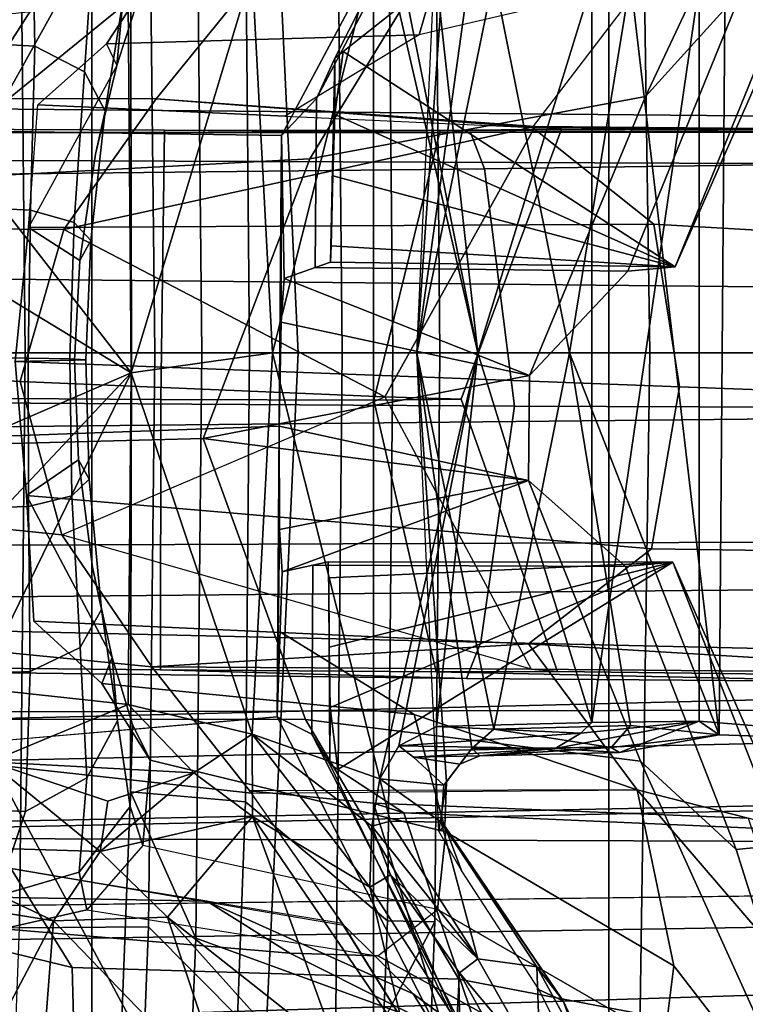
# Model space of a CAD drawing. Units: inches. Extents: x -13 to 146, y -6 to 149.
# Drawn here: x 55 to 56, y 27 to 28 of the extents above; entities that cross this region are included whole.
import ezdxf

# ---------------------------------------------------------------- set-up
doc = ezdxf.new("R2010")
doc.units = ezdxf.units.IN
doc.header["$MEASUREMENT"] = 0
for name, color, linetype in [('SEAT-BASE', 5, 'Continuous'), ('SEAT-FABRICBACK', 5, 'Continuous'), ('SEAT-FRAME', 5, 'Continuous')]:
    doc.layers.add(name, color=color, linetype=linetype)

# ---------------------------------------------------------------- blocks, each defined once
blk = doc.blocks.new('1AERON2_B_TLIM_ARMS_POSTUREFITSL_3T')
at = {"layer": 'SEAT-BASE'}
for points in [[(-2.11113, 0.75424, 6.39719), (-10.4596, 0.48986, 4.63974), (-11.19226, 0.43029, 4.5256), (-2.10264, 0.70982, 6.44774)], [(-1.95706, 0.67796, 6.51612), (-2.10264, 0.70982, 6.44774), (-11.19226, 0.43029, 4.5256), (-12.96884, 0.33271, 4.20767)], [(-1.95706, 0.67796, 6.51612), (-12.96884, 0.33271, 4.20767), (-13.44182, 0.23226, 4.13891), (-1.94031, 0.46699, 6.6264)], [(-2.05679, 0.64523, 6.16693), (-1.90817, 0.52746, 6.15601), (-8.94204, 0.41283, 4.70543), (-9.45541, 0.4774, 4.61806)], [(-1.86023, 0.48066, 6.13807), (-8.82486, 0.39243, 4.68367), (-8.94204, 0.41283, 4.70543), (-1.90817, 0.52746, 6.15601)], [(-1.81554, 0.48125, 6.00403), (-1.80527, 0.43696, 5.8711), (-10.15824, 0.2515, 4.17866), (-10.17375, 0.30076, 4.297)], [(-1.81554, 0.48125, 6.00403), (-10.17375, 0.30076, 4.297), (-10.16138, 0.3755, 4.40457), (-1.86023, 0.48066, 6.13807)], [(-2.00978, 0.23353, 6.67462), (-1.94031, 0.46699, 6.6264), (-13.44182, 0.23226, 4.13891), (-13.40685, 0.1288, 4.17757)], [(-1.70821, 0.42479, 5.66218), (-10.13582, 0.21692, 3.98791), (-10.15824, 0.2515, 4.17866), (-1.80527, 0.43696, 5.8711)], [(-1.70821, 0.42479, 5.66218), (-1.31701, 0.32808, 4.30177), (-12.35651, 0.36634, 3.24231), (-10.13582, 0.21692, 3.98791)], [(-1.34063, 0.27349, 4.18321), (-12.29334, 0.25171, 3.16155), (-12.35651, 0.36634, 3.24231), (-1.31701, 0.32808, 4.30177)], [(-1.34063, 0.27349, 4.18321), (-1.38033, 0.16629, 4.11898), (-12.27833, 0.12307, 3.10956), (-12.29334, 0.25171, 3.16155)], [(-2.0382, 0.11559, 6.68621), (-2.00978, 0.23353, 6.67462), (-13.40685, 0.1288, 4.17757), (-13.42367, 0.00062, 4.18326)], [(-1.38033, 0, 4.11898), (-12.28324, 0, 3.09575), (-12.27833, 0.12307, 3.10956), (-1.38033, 0.16629, 4.11898)], [(-13.42367, -0.00062, 4.18326), (-2.0382, -0.11559, 6.68621), (-2.0382, 0.11559, 6.68621), (-13.42367, 0.00062, 4.18326)], [(-1.38033, -0.16629, 4.11898), (-12.27833, -0.12307, 3.10956), (-12.28324, 0, 3.09575), (-1.38033, 0, 4.11898)], [(-13.42367, -0.00062, 4.18326), (-13.40685, -0.1288, 4.17757), (-2.00978, -0.23353, 6.67462), (-2.0382, -0.11559, 6.68621)], [(-1.38033, -0.16629, 4.11898), (-1.34063, -0.27349, 4.18321), (-12.29334, -0.25171, 3.16155), (-12.27833, -0.12307, 3.10956)], [(-13.40685, -0.1288, 4.17757), (-13.44182, -0.23226, 4.13891), (-1.94031, -0.46699, 6.6264), (-2.00978, -0.23353, 6.67462)], [(-1.31701, -0.32808, 4.30177), (-1.70821, -0.42479, 5.66218), (-10.13582, -0.21692, 3.98791), (-12.35651, -0.36634, 3.24231)], [(-1.80527, -0.43696, 5.8711), (-10.15824, -0.2515, 4.17866), (-10.13582, -0.21692, 3.98791), (-1.70821, -0.42479, 5.66218)], [(-1.94031, -0.46699, 6.6264), (-13.44182, -0.23226, 4.13891), (-12.96884, -0.33271, 4.20767), (-1.95706, -0.67796, 6.51612)]]:
    blk.add_3dface(points, dxfattribs=at)
at = {"layer": 'SEAT-FABRICBACK'}
for points in [[(-8.63545, -9.12942, 31.4761), (-8.63545, 9.12942, 31.4761), (-8.782, 9.32919, 32.08231), (-8.782, -9.32919, 32.08231)], [(-8.63545, -9.12942, 31.4761), (-8.46482, -8.92312, 30.89221), (-8.46482, 8.92312, 30.89221), (-8.63545, 9.12942, 31.4761)], [(-8.26092, -8.70793, 30.30616), (-8.26092, 8.70793, 30.30616), (-8.46482, 8.92312, 30.89221), (-8.46482, -8.92312, 30.89221)], [(-8.26092, -8.70793, 30.30616), (-7.8078, -8.26444, 29.1463), (-7.8078, 8.26444, 29.1463), (-8.26092, 8.70793, 30.30616)]]:
    blk.add_3dface(points, dxfattribs=at)
at = {"layer": 'SEAT-FRAME'}
for points in [[(-8.41037, 0, 16.17815), (-8.32834, 1.73996, 16.20482), (-8.74744, 1.76225, 16.42226), (-8.83538, 0, 16.40059)], [(-8.41037, 0, 16.17815), (-8.08435, 0, 15.82449), (-8.00626, 1.74161, 15.85546), (-8.32834, 1.73996, 16.20482)], [(-8.50931, 0.41224, 15.05583), (-8.47813, 1.23584, 15.07332), (-8.40316, 1.34797, 14.74518), (-8.43687, 0.55158, 14.72424)], [(-8.43687, 0.55158, 14.72424), (-8.40316, 1.34797, 14.74518), (-8.2692, 1.24657, 14.43979), (-8.30195, 0.41579, 14.41897)], [(-8.6222, 1.26183, 16.00004), (-8.30452, 1.2112, 15.69842), (-8.33614, 0.42393, 15.6828), (-8.65719, 0.54117, 15.98657)], [(-8.37229, 0.32523, 15.34284), (-8.33773, 1.25791, 15.36129), (-8.44312, 1.23315, 15.23399), (-8.475, 0.41135, 15.21719)], [(-8.28886, 0.31803, 15.5024), (-8.25609, 1.17745, 15.51878), (-8.33773, 1.25791, 15.36129), (-8.37229, 0.32523, 15.34284)], [(-8.20841, 0.41638, 14.35548), (-8.30195, 0.41579, 14.41897), (-8.2692, 1.24657, 14.43979), (-8.17711, 1.24836, 14.37511)], [(-8.475, 0.41135, 15.21719), (-8.44312, 1.23315, 15.23399), (-8.47813, 1.23584, 15.07332), (-8.50931, 0.41224, 15.05583)], [(-8.33614, 0.42393, 15.6828), (-8.30452, 1.2112, 15.69842), (-8.25609, 1.17745, 15.51878), (-8.28886, 0.31803, 15.5024)], [(-8.23318, 0.41136, 16.25431), (-8.04424, 0.38066, 16.05921), (-7.98482, 0.88219, 16.01146)], [(-8.23318, 0.41136, 16.25431), (-7.98482, 0.88219, 16.01146), (-8.20278, 0.80235, 16.24396)], [(-8.20278, 0.80235, 16.24396), (-8.36083, 0.54366, 16.36923), (-8.23318, 0.41136, 16.25431)], [(-8.60243, 0.46923, 16.32742), (-8.69115, 0.67837, 16.36839), (-8.63951, 0.57158, 16.34232)], [(-8.60243, 0.46923, 16.32742), (-8.68322, 0.64532, 16.37955), (-8.69115, 0.67837, 16.36839)], [(-8.65988, 0.66798, 19.43678), (-8.59379, 0.6235, 19.43828), (-8.4937, 0.46438, 18.48408), (-8.55804, 0.51195, 18.48165)], [(-8.60243, 0.46923, 16.32742), (-8.63686, 0.54263, 16.36694), (-8.68322, 0.64532, 16.37955)], [(-8.7834, 0.64087, 19.43495), (-8.67573, 0.49807, 18.47777), (-8.68258, 0.44396, 18.47777), (-8.78966, 0.58254, 19.43539)], [(-8.59379, 0.6235, 19.43828), (-8.54159, 0.5726, 19.43969), (-8.4422, 0.41341, 18.48586), (-8.4937, 0.46438, 18.48408)], [(-8.4332, 0.29797, 20.94943), (-8.48703, 0.33313, 20.38795), (-8.58395, 0.62057, 20.40986), (-8.57147, 0.5823, 20.94394)], [(-8.48703, 0.33313, 20.38795), (-8.46501, 0.32609, 19.52528), (-8.54159, 0.5726, 19.43969), (-8.58395, 0.62057, 20.40986)], [(-8.76205, 0.35645, 20.97236), (-8.72769, 0.35971, 21.40997), (-8.79501, 0.57331, 21.37597), (-8.81614, 0.60842, 20.94239)], [(-8.65596, 0.31663, 18.48255), (-8.77665, 0.457, 19.43352), (-8.78991, 0.58287, 19.438), (-8.68258, 0.44396, 18.47777)], [(-8.4332, 0.29797, 20.94943), (-8.57147, 0.5823, 20.94394), (-8.56136, 0.55114, 21.37878), (-8.42017, 0.27629, 21.43353)], [(-8.72769, 0.35971, 21.40997), (-8.65839, 0.29577, 22.34836), (-8.74918, 0.49605, 22.34532), (-8.79501, 0.57331, 21.37597)], [(-8.63951, 0.57158, 16.34232), (-8.5849, 0.46149, 16.30978), (-8.60243, 0.46923, 16.32742)], [(-8.46501, 0.32609, 19.52528), (-8.37511, 0.31722, 18.49589), (-8.44315, 0.41456, 18.49366), (-8.54159, 0.5726, 19.43969)], [(-8.52818, 0.526, 23.31528), (-8.74987, 0.56418, 22.34479), (-8.74918, 0.49605, 22.34532), (-8.52689, 0.45354, 23.31583)], [(-8.42017, 0.27629, 21.43353), (-8.56132, 0.55114, 21.37872), (-8.52413, 0.51476, 22.35025), (-8.39514, 0.26362, 22.35451)], [(-8.50931, 0.41224, 15.05583), (-8.43687, 0.55158, 14.72424), (-8.4423, 0, 14.71586), (-8.51304, 0, 15.05398)], [(-8.43687, 0.55158, 14.72424), (-8.30195, 0.41579, 14.41897), (-8.30642, 0, 14.41652), (-8.4423, 0, 14.71586)], [(-8.58323, 0.44484, 16.3358), (-8.63686, 0.54263, 16.36694), (-8.60243, 0.46923, 16.32742)], [(-8.58596, 0.51905, 16.39637), (-8.63686, 0.54263, 16.36694), (-8.58323, 0.44484, 16.3358)], [(-8.52718, 0.44899, 16.36591), (-8.57941, 0.54288, 16.39984), (-8.58596, 0.51905, 16.39637)], [(-8.57941, 0.54288, 16.39984), (-8.52718, 0.44899, 16.36591), (-8.5253, 0.48447, 16.36548)], [(-8.36083, 0.54366, 16.36923), (-8.40732, 0.51058, 16.37238), (-8.31567, 0.40863, 16.30916)], [(-8.31567, 0.40863, 16.30916), (-8.23318, 0.41136, 16.25431), (-8.36083, 0.54366, 16.36923)], [(-8.85115, 0, 16.08542), (-8.84356, 0.51195, 16.08741), (-8.65719, 0.54117, 15.98657), (-8.66511, 0, 15.98402)], [(-8.66511, 0, 15.98402), (-8.65719, 0.54117, 15.98657), (-8.33614, 0.42393, 15.6828), (-8.34066, 0, 15.682)], [(-8.67573, 0.49807, 18.47777), (-8.62776, 0.52444, 18.47925), (-8.46811, 0.43685, 17.51179), (-8.51139, 0.40327, 17.51099)], [(-8.62776, 0.52444, 18.47925), (-8.55804, 0.51195, 18.48165), (-8.40435, 0.43472, 17.51334), (-8.46811, 0.43685, 17.51179)], [(-8.24844, 0.51734, 24.28391), (-8.52818, 0.526, 23.31528), (-8.52689, 0.45354, 23.31583), (-8.2466, 0.4451, 24.28454)], [(-8.54043, 0.43891, 16.36758), (-8.58596, 0.51905, 16.39637), (-8.58323, 0.44484, 16.3358)], [(-8.54043, 0.43891, 16.36758), (-8.52718, 0.44899, 16.36591), (-8.58596, 0.51905, 16.39637)], [(-8.39514, 0.26362, 22.35451), (-8.52413, 0.51476, 22.35025), (-8.29811, 0.49975, 23.3209), (-8.18098, 0.28202, 23.33332)], [(-8.2466, 0.4451, 24.28454), (-8.14593, 0.4209, 24.59226), (-8.14752, 0.49654, 24.58355), (-8.24844, 0.51734, 24.28391)], [(-8.55804, 0.51195, 18.48165), (-8.4937, 0.46438, 18.48408), (-8.34421, 0.39724, 17.51508), (-8.40435, 0.43472, 17.51334)], [(-8.43929, 0.50634, 16.36398), (-8.31567, 0.40863, 16.30916), (-8.40732, 0.51058, 16.37238)], [(-8.5253, 0.48447, 16.36548), (-8.46224, 0.38713, 16.3189), (-8.48895, 0.49928, 16.35581)], [(-8.37718, 0.33572, 16.26593), (-8.43929, 0.50634, 16.36398), (-8.48895, 0.49928, 16.35581)], [(-8.48895, 0.49928, 16.35581), (-8.46224, 0.38713, 16.3189), (-8.37718, 0.33572, 16.26593)], [(-8.31567, 0.40863, 16.30916), (-8.43929, 0.50634, 16.36398), (-8.37718, 0.33572, 16.26593)], [(-8.18098, 0.28202, 23.33332), (-8.29811, 0.49975, 23.3209), (-8.01957, 0.48384, 24.28901), (-7.91974, 0.31236, 24.29251)], [(-8.41571, 0.26551, 23.32905), (-8.52689, 0.45354, 23.31583), (-8.74918, 0.49605, 22.34532), (-8.65839, 0.29577, 22.34836)], [(-8.67573, 0.49807, 18.47777), (-8.51139, 0.40327, 17.51099), (-8.51741, 0.347, 17.51125), (-8.68258, 0.44396, 18.47777)], [(-8.7679, 0.34545, 20.43893), (-8.68192, 0.1516, 21.02499), (-8.76205, 0.35645, 20.97236), (-8.80692, 0.48786, 20.4195)], [(-8.47732, 0.37797, 16.32966), (-8.5253, 0.48447, 16.36548), (-8.52718, 0.44899, 16.36591)], [(-8.46224, 0.38713, 16.3189), (-8.5253, 0.48447, 16.36548), (-8.47732, 0.37797, 16.32966)], [(-8.60243, 0.46923, 16.32742), (-8.51651, 0.3428, 16.265), (-8.51397, 0.33985, 16.28043)], [(-8.58323, 0.44484, 16.3358), (-8.60243, 0.46923, 16.32742), (-8.51397, 0.33985, 16.28043)], [(-8.4937, 0.46438, 18.48408), (-8.4422, 0.41341, 18.48586), (-8.26751, 0.38458, 17.51699), (-8.34421, 0.39724, 17.51508)], [(-8.73636, 0.33703, 19.42735), (-8.73636, 0.33703, 19.42735), (-8.77665, 0.457, 19.43352), (-8.65596, 0.31663, 18.48255)], [(-8.13504, 0.26534, 24.28835), (-8.2466, 0.4451, 24.28454), (-8.52689, 0.45354, 23.31583), (-8.41571, 0.26551, 23.32905)], [(-8.49439, 0.26206, 17.51001), (-8.65596, 0.31663, 18.48255), (-8.68258, 0.44396, 18.47777), (-8.51741, 0.347, 17.51125)], [(-8.58323, 0.44484, 16.3358), (-8.51397, 0.33985, 16.28043), (-8.54043, 0.43891, 16.36758)], [(-8.47732, 0.37797, 16.32966), (-8.52718, 0.44899, 16.36591), (-8.54043, 0.43891, 16.36758)], [(-8.14593, 0.4209, 24.59226), (-8.2466, 0.4451, 24.28454), (-8.13504, 0.26534, 24.28835), (-8.05219, 0.25333, 24.59151)], [(-8.54043, 0.43891, 16.36758), (-8.46374, 0.34284, 16.31727), (-8.47732, 0.37797, 16.32966)], [(-8.47695, 0.33924, 16.31421), (-8.54043, 0.43891, 16.36758), (-8.51397, 0.33985, 16.28043)], [(-8.54043, 0.43891, 16.36758), (-8.47695, 0.33924, 16.31421), (-8.46374, 0.34284, 16.31727)], [(-8.29785, 0.35673, 16.53594), (-8.25712, 0.40351, 16.53642), (-8.46811, 0.43685, 17.51179), (-8.51139, 0.40327, 17.51099)], [(-8.46811, 0.43685, 17.51179), (-8.40435, 0.43472, 17.51334), (-8.19666, 0.41729, 16.53759), (-8.25712, 0.40351, 16.53642)], [(-8.40435, 0.43472, 17.51334), (-8.34421, 0.39724, 17.51508), (-8.13929, 0.39331, 16.539), (-8.19666, 0.41729, 16.53759)], [(-8.33614, 0.42393, 15.6828), (-8.28886, 0.31803, 15.5024), (-8.28966, 0, 15.50365), (-8.34066, 0, 15.682)], [(-8.09187, 0.3546, 16.54032), (-8.44315, 0.41456, 18.49366), (-8.37647, 0.31904, 18.49585), (-8.02726, 0.28062, 16.54228)], [(-8.21247, 0, 14.35341), (-8.30642, 0, 14.41652), (-8.30195, 0.41579, 14.41897), (-8.20841, 0.41638, 14.35548)], [(-8.19666, 0.41729, 16.53759), (-8.1921, 0.3936, 16.34513), (-8.25175, 0.37624, 16.3609), (-8.25712, 0.40351, 16.53642)], [(-8.21247, 0, 14.35341), (-8.20841, 0.41638, 14.35548), (-8.1002, 0.41697, 14.32253), (-8.10418, 0, 14.32053)], [(-8.475, 0.41135, 15.21719), (-8.50931, 0.41224, 15.05583), (-8.51304, 0, 15.05398), (-8.47907, 0, 15.21551)], [(-8.37229, 0.32523, 15.34284), (-8.475, 0.41135, 15.21719), (-8.47907, 0, 15.21551), (-8.37505, 0, 15.3418)], [(-8.31567, 0.40863, 16.30916), (-8.37718, 0.33572, 16.26593), (-8.26694, 0.3612, 16.26429)], [(-8.23318, 0.41136, 16.25431), (-8.31567, 0.40863, 16.30916), (-8.26694, 0.3612, 16.26429)], [(-8.23318, 0.41136, 16.25431), (-8.26694, 0.3612, 16.26429), (-8.11743, 0.35667, 16.11658)], [(-8.23318, 0.41136, 16.25431), (-8.11743, 0.35667, 16.11658), (-8.04424, 0.38066, 16.05921)], [(-8.51139, 0.40327, 17.51099), (-8.29785, 0.35673, 16.53594), (-8.30317, 0.29493, 16.53632), (-8.51741, 0.347, 17.51125)], [(-8.25712, 0.40351, 16.53642), (-8.25175, 0.37624, 16.3609), (-8.28863, 0.32859, 16.38308), (-8.29785, 0.35673, 16.53594)], [(-8.34421, 0.39724, 17.51508), (-8.26751, 0.38458, 17.51699), (-8.09187, 0.3546, 16.54032), (-8.13929, 0.39331, 16.539)], [(-8.1921, 0.3936, 16.34513), (-8.21271, 0.33225, 16.23608), (-8.2572, 0.30778, 16.26603), (-8.25175, 0.37624, 16.3609)], [(-8.13219, 0.37164, 16.3414), (-8.15554, 0.32988, 16.22347), (-8.21271, 0.33225, 16.23608), (-8.1921, 0.3936, 16.34513)], [(-8.46374, 0.34284, 16.31727), (-8.46224, 0.38713, 16.3189), (-8.47732, 0.37797, 16.32966)], [(-8.37702, 0.27614, 16.25053), (-8.46224, 0.38713, 16.3189), (-8.46374, 0.34284, 16.31727)], [(-8.37702, 0.27614, 16.25053), (-8.37718, 0.33572, 16.26593), (-8.46224, 0.38713, 16.3189)], [(-8.52862, 0.37503, 16.27001), (-8.51223, 0.34634, 16.25703), (-8.51651, 0.3428, 16.265)], [(-8.25175, 0.37624, 16.3609), (-8.2572, 0.30778, 16.26603), (-8.27933, 0.26657, 16.3022), (-8.28863, 0.32859, 16.38308)], [(-8.68192, 0.1516, 21.02499), (-8.64757, 0.15485, 21.4626), (-8.72769, 0.35971, 21.40997), (-8.76205, 0.35645, 20.97236)], [(-8.64757, 0.15485, 21.4626), (-8.57731, 0.0925, 22.35094), (-8.65839, 0.29577, 22.34836), (-8.72769, 0.35971, 21.40997)], [(-8.26694, 0.3612, 16.26429), (-8.37718, 0.33572, 16.26593), (-8.33482, 0.30427, 16.22901)], [(-8.27255, 0.32466, 16.21404), (-8.26694, 0.3612, 16.26429), (-8.33482, 0.30427, 16.22901)], [(-8.29785, 0.35673, 16.53594), (-8.28863, 0.32859, 16.38308), (-8.29034, 0.26922, 16.40748), (-8.30317, 0.29493, 16.53632)], [(-8.18723, 0.2963, 16.08662), (-8.26694, 0.3612, 16.26429), (-8.27255, 0.32466, 16.21404)], [(-8.26694, 0.3612, 16.26429), (-8.18723, 0.2963, 16.08662), (-8.11743, 0.35667, 16.11658)], [(-8.48703, 0.33313, 20.38795), (-8.7679, 0.34545, 20.43893), (-8.73636, 0.33703, 19.42735), (-8.46501, 0.32609, 19.52528)], [(-8.43905, 0.30179, 20.88844), (-8.68192, 0.1516, 21.02499), (-8.7679, 0.34545, 20.43893), (-8.48703, 0.33313, 20.38795)], [(-8.51775, 0.31068, 16.2629), (-8.51223, 0.34634, 16.25703), (-8.49642, 0, 16.24175)], [(-8.51651, 0.3428, 16.265), (-8.51223, 0.34634, 16.25703), (-8.51775, 0.31068, 16.2629)], [(-8.26804, 0.23943, 16.53752), (-8.49439, 0.26206, 17.51001), (-8.51741, 0.347, 17.51125), (-8.30317, 0.29493, 16.53632)], [(-8.46964, 0.30862, 16.31988), (-8.46374, 0.34284, 16.31727), (-8.47695, 0.33924, 16.31421)], [(-8.46964, 0.30862, 16.31988), (-8.37702, 0.27614, 16.25053), (-8.46374, 0.34284, 16.31727)], [(-8.46501, 0.32609, 19.52528), (-8.73636, 0.33703, 19.42735), (-8.65596, 0.31663, 18.48255), (-8.37511, 0.31722, 18.49589)], [(-8.51594, 0.31316, 16.28061), (-8.46964, 0.30862, 16.31988), (-8.51397, 0.33985, 16.28043)], [(-8.47695, 0.33924, 16.31421), (-8.51397, 0.33985, 16.28043), (-8.46964, 0.30862, 16.31988)], [(-8.33482, 0.30427, 16.22901), (-8.37718, 0.33572, 16.26593), (-8.37702, 0.27614, 16.25053)], [(-8.28863, 0.32859, 16.38308), (-8.27933, 0.26657, 16.3022), (-8.27564, 0.22069, 16.33934), (-8.29034, 0.26922, 16.40748)], [(-8.21271, 0.33225, 16.23608), (-8.21618, 0.23091, 16.15807), (-8.2523, 0.21351, 16.19699), (-8.2572, 0.30778, 16.26603)], [(-8.15554, 0.32988, 16.22347), (-8.16371, 0.23267, 16.14002), (-8.21618, 0.23091, 16.15807), (-8.21271, 0.33225, 16.23608)], [(-8.28886, 0.31803, 15.5024), (-8.37229, 0.32523, 15.34284), (-8.37505, 0, 15.3418), (-8.28966, 0, 15.50365)], [(-8.18723, 0.2963, 16.08662), (-8.27255, 0.32466, 16.21404), (-8.33482, 0.30427, 16.22901)], [(-8.37647, 0.31904, 18.49585), (-8.65596, 0.31663, 18.48255), (-8.5773, 0.2107, 18.49248), (-8.30443, 0.22749, 18.49811)], [(-8.39807, 0.20254, 17.51571), (-8.5773, 0.2107, 18.49248), (-8.65596, 0.31663, 18.48255), (-8.49439, 0.26206, 17.51001)], [(-8.02726, 0.28062, 16.54228), (-8.37647, 0.31904, 18.49585), (-8.30443, 0.22749, 18.49811), (-7.97965, 0.19551, 16.54398)], [(-8.46964, 0.30862, 16.31988), (-8.54046, 0, 16.36999), (-8.39174, 0, 16.25913)], [(-8.46964, 0.30862, 16.31988), (-8.4833, 0.28457, 16.33028), (-8.54046, 0, 16.36999)], [(-8.49642, 0, 16.24175), (-8.53613, 0.28653, 16.27617), (-8.51775, 0.31068, 16.2629)], [(-8.53613, 0.28653, 16.27617), (-8.52745, 0.29796, 16.28668), (-8.51775, 0.31068, 16.2629)], [(-8.52745, 0.29796, 16.28668), (-8.51594, 0.31316, 16.28061), (-8.51775, 0.31068, 16.2629)], [(-8.52745, 0.29796, 16.28668), (-8.494, 0.29274, 16.32424), (-8.51594, 0.31316, 16.28061)], [(-8.37702, 0.27614, 16.25053), (-8.46964, 0.30862, 16.31988), (-8.39174, 0, 16.25913)], [(-8.2572, 0.30778, 16.26603), (-8.2523, 0.21351, 16.19699), (-8.26777, 0.18586, 16.24317), (-8.27933, 0.26657, 16.3022)], [(-8.43361, 0.25696, 20.94599), (-8.43361, 0.25696, 20.94599), (-8.68192, 0.1516, 21.02499), (-8.43905, 0.30179, 20.88844)], [(-8.43905, 0.30179, 20.88844), (-8.43905, 0.30179, 20.88844), (-8.4332, 0.29797, 20.94943), (-8.43361, 0.25696, 20.94599)], [(-8.28711, 0.2546, 16.16573), (-8.33482, 0.30427, 16.22901), (-8.37702, 0.27614, 16.25053)], [(-8.33482, 0.30427, 16.22901), (-8.28711, 0.2546, 16.16573), (-8.18723, 0.2963, 16.08662)], [(-8.34159, 0.062, 23.34736), (-8.41571, 0.26551, 23.32905), (-8.65839, 0.29577, 22.34836), (-8.57731, 0.0925, 22.35094)], [(-8.59658, 0.28652, 16.39377), (-8.494, 0.29274, 16.32424), (-8.54187, 0.29186, 16.30011)], [(-8.59658, 0.28652, 16.39377), (-8.4833, 0.28457, 16.33028), (-8.494, 0.29274, 16.32424)], [(-8.494, 0.29274, 16.32424), (-8.52745, 0.29796, 16.28668), (-8.54187, 0.29186, 16.30011)], [(-8.53613, 0.28653, 16.27617), (-8.54187, 0.29186, 16.30011), (-8.52745, 0.29796, 16.28668)], [(-8.43361, 0.25696, 20.94599), (-8.43361, 0.25696, 20.94599), (-8.4332, 0.29797, 20.94943), (-8.43291, 0.21315, 20.9841)], [(-8.42017, 0.27629, 21.43353), (-8.42099, 0.1537, 21.43785), (-8.43211, 0.1513, 21.03115), (-8.4332, 0.29797, 20.94943)], [(-8.4332, 0.29797, 20.94943), (-8.4332, 0.29797, 20.94943), (-8.43251, 0.16285, 21.0131), (-8.43211, 0.1513, 21.03115)], [(-8.43291, 0.21315, 20.9841), (-8.43291, 0.21315, 20.9841), (-8.4332, 0.29797, 20.94943), (-8.43251, 0.16285, 21.0131)], [(-8.30317, 0.29493, 16.53632), (-8.29034, 0.26922, 16.40748), (-8.27564, 0.22069, 16.33934), (-8.26804, 0.23943, 16.53752)], [(-8.28711, 0.2546, 16.16573), (-8.17794, 0.24293, 16.05566), (-8.18723, 0.2963, 16.08662)], [(-8.70087, 0.26688, 16.44088), (-8.64326, 0.28944, 16.36142), (-8.71535, 0.27658, 16.36428)], [(-8.63708, 0.28583, 16.34439), (-8.71535, 0.27658, 16.36428), (-8.64326, 0.28944, 16.36142)], [(-8.71535, 0.27658, 16.36428), (-8.63708, 0.28583, 16.34439), (-8.65106, 0.26997, 16.34243)], [(-8.59658, 0.28652, 16.39377), (-8.64326, 0.28944, 16.36142), (-8.70087, 0.26688, 16.44088)], [(-8.61513, 0.27553, 16.41261), (-8.59658, 0.28652, 16.39377), (-8.70087, 0.26688, 16.44088)], [(-8.55224, 0.27269, 16.2843), (-8.65106, 0.26997, 16.34243), (-8.63708, 0.28583, 16.34439)], [(-8.59658, 0.28652, 16.39377), (-8.54187, 0.29186, 16.30011), (-8.64326, 0.28944, 16.36142)], [(-8.54187, 0.29186, 16.30011), (-8.63708, 0.28583, 16.34439), (-8.64326, 0.28944, 16.36142)], [(-8.63708, 0.28583, 16.34439), (-8.54187, 0.29186, 16.30011), (-8.53613, 0.28653, 16.27617)], [(-8.63708, 0.28583, 16.34439), (-8.53613, 0.28653, 16.27617), (-8.55224, 0.27269, 16.2843)], [(-8.4833, 0.28457, 16.33028), (-8.59658, 0.28652, 16.39377), (-8.61513, 0.27553, 16.41261)], [(-8.49642, 0, 16.24175), (-8.55224, 0.27269, 16.2843), (-8.53613, 0.28653, 16.27617)], [(-8.70087, 0.26688, 16.44088), (-8.71535, 0.27658, 16.36428), (-8.94143, 0.28433, 16.4495), (-8.91609, 0.28433, 16.5235)], [(-8.71535, 0.27658, 16.36428), (-8.71986, -0.27768, 16.36591), (-8.94143, -0.28932, 16.4495), (-8.94143, 0.28433, 16.4495)], [(-8.70095, -0.26688, 16.44089), (-8.70087, 0.26688, 16.44088), (-8.91609, 0.28433, 16.5235), (-8.91609, -0.28932, 16.5235)], [(-8.61513, 0.27553, 16.41261), (-8.51071, 0.27064, 16.35008), (-8.4833, 0.28457, 16.33028)], [(-8.4833, 0.28457, 16.33028), (-8.51071, 0.27064, 16.35008), (-8.54046, 0, 16.36999)], [(-8.39658, 0.05315, 22.36123), (-8.39514, 0.26362, 22.35451), (-8.18079, 0.28219, 23.33852), (-8.18252, 0.06076, 23.34017)], [(-8.71535, 0.27658, 16.36428), (-8.65106, -0.26997, 16.34243), (-8.71986, -0.27768, 16.36591)], [(-8.60701, 0, 16.31807), (-8.65106, -0.26997, 16.34243), (-8.71535, 0.27658, 16.36428)], [(-8.71535, 0.27658, 16.36428), (-8.65106, 0.26997, 16.34243), (-8.60701, 0, 16.31807)], [(-8.61513, 0.27553, 16.41261), (-8.70087, 0.26688, 16.44088), (-8.62307, 0.26785, 16.41608)], [(-8.60701, 0, 16.31807), (-8.65106, 0.26997, 16.34243), (-8.55224, 0.27269, 16.2843)], [(-8.61513, 0.27553, 16.41261), (-8.62307, 0.26785, 16.41608), (-8.51071, 0.27064, 16.35008)], [(-8.49642, 0, 16.24175), (-8.60701, 0, 16.31807), (-8.55224, 0.27269, 16.2843)], [(-8.39514, 0.26362, 22.35451), (-8.39869, 0.15852, 22.2543), (-8.42099, 0.1537, 21.43785), (-8.42017, 0.27629, 21.43353)], [(-8.39174, 0, 16.25913), (-8.28941, 0.0144, 16.16554), (-8.37702, 0.27614, 16.25053)], [(-8.28711, 0.2546, 16.16573), (-8.37702, 0.27614, 16.25053), (-8.28941, 0.0144, 16.16554)], [(-8.70095, -0.26688, 16.44089), (-8.62307, 0.26785, 16.41608), (-8.70087, 0.26688, 16.44088)], [(-8.70095, -0.26688, 16.44089), (-8.62307, -0.26785, 16.41608), (-8.62307, 0.26785, 16.41608)], [(-8.54046, 0, 16.36999), (-8.51071, 0.27064, 16.35008), (-8.62307, 0.26785, 16.41608)], [(-8.62307, -0.26785, 16.41608), (-8.54046, 0, 16.36999), (-8.62307, 0.26785, 16.41608)], [(-8.0633, 0.06935, 24.29146), (-8.13504, 0.26534, 24.28835), (-8.41571, 0.26551, 23.32905), (-8.34159, 0.062, 23.34736)], [(-8.27933, 0.26657, 16.3022), (-8.26777, 0.18586, 16.24317), (-8.26133, 0.1553, 16.2897), (-8.27564, 0.22069, 16.33934)], [(-8.43291, 0.21315, 20.9841), (-8.43291, 0.21315, 20.9841), (-8.68192, 0.1516, 21.02499), (-8.43361, 0.25696, 20.94599)], [(-8.21884, 0.19438, 16.53893), (-8.39807, 0.20254, 17.51571), (-8.49439, 0.26206, 17.51001), (-8.26804, 0.23943, 16.53752)], [(-8.39869, 0.15852, 22.2543), (-8.39514, 0.26362, 22.35451), (-8.39687, 0.12795, 22.32956), (-8.39869, 0.15852, 22.2543)], [(-8.39687, 0.12795, 22.32956), (-8.39514, 0.26362, 22.35451), (-8.39658, 0.05315, 22.36123), (-8.39687, 0.12795, 22.32956)], [(-8.28711, 0.2546, 16.16573), (-8.28941, 0.0144, 16.16554), (-8.17794, 0.24293, 16.05566)], [(-8.16019, 0.15149, 16.03779), (-8.17794, 0.24293, 16.05566), (-8.28941, 0.0144, 16.16554)], [(-8.59815, 0.23076, 20.13163), (-8.9484, 0.23523, 20.23821), (-8.84545, 0.23828, 20.60779), (-8.51037, 0.23097, 20.43679)], [(-8.53237, 0.23578, 20.8745), (-8.84545, 0.23828, 20.60779), (-8.86408, 0.2168, 20.61685), (-8.54276, 0.20963, 20.88443)], [(-8.51037, 0.23097, 20.43679), (-8.84545, 0.23828, 20.60779), (-8.53237, 0.23578, 20.8745), (-8.31061, 0.22965, 20.53769)], [(-8.04507, 0.22975, 20.89803), (-8.53237, 0.23578, 20.8745), (-8.54276, 0.20963, 20.88443), (-8.04924, 0.19819, 20.90743)], [(-8.31061, 0.22965, 20.53769), (-8.53237, 0.23578, 20.8745), (-8.04507, 0.22975, 20.89803), (-8.03779, 0.22694, 20.55253)], [(-8.26804, 0.23943, 16.53752), (-8.27564, 0.22069, 16.33934), (-8.21353, 0.10339, 16.40296), (-8.21884, 0.19438, 16.53893)], [(-8.99025, 0.14655, 19.84201), (-8.93203, 0.23217, 19.84254), (-8.5773, 0.2107, 18.49248), (-8.66634, 0.14196, 18.49096)], [(-8.57925, 0.22913, 19.85275), (-8.93201, 0.23217, 19.84254), (-8.9484, 0.23523, 20.23821), (-8.59815, 0.23076, 20.13163)], [(-8.30443, 0.22749, 18.49811), (-8.5773, 0.2107, 18.49248), (-8.93201, 0.23217, 19.84254), (-8.57925, 0.22913, 19.85275)], [(-8.52843, 0.03351, 20.08964), (-8.59815, 0.23076, 20.13163), (-8.51037, 0.23097, 20.43679), (-8.46519, 0.03428, 20.40119)], [(-8.47308, 0.03185, 19.85659), (-8.57925, 0.22913, 19.85275), (-8.59815, 0.23076, 20.13163), (-8.52843, 0.03351, 20.08964)], [(-8.57925, 0.22913, 19.85275), (-8.57925, 0.22913, 19.85275), (-8.239, 0.13171, 18.49087), (-8.47308, 0.03185, 19.85659)], [(-8.30443, 0.22749, 18.49811), (-8.30443, 0.22749, 18.49811), (-8.57925, 0.22913, 19.85275), (-8.239, 0.13171, 18.49087)], [(-8.31091, 0.03377, 20.49207), (-8.46519, 0.03428, 20.40119), (-8.51037, 0.23097, 20.43679), (-8.31061, 0.22965, 20.53769)], [(-8.05178, 0.03208, 20.52345), (-8.31091, 0.03377, 20.49207), (-8.31061, 0.22965, 20.53769), (-8.03779, 0.22694, 20.55253)], [(-8.21618, 0.23091, 16.15807), (-8.21492, 0.11123, 16.11362), (-8.24646, 0.1036, 16.15659), (-8.2523, 0.21351, 16.19699)], [(-8.16371, 0.23267, 16.14002), (-8.16561, 0.11265, 16.0929), (-8.21492, 0.11123, 16.11362), (-8.21618, 0.23091, 16.15807)], [(-7.97965, 0.19551, 16.54398), (-8.30443, 0.22749, 18.49811), (-8.239, 0.13171, 18.49087), (-7.95056, 0.10242, 16.54534)], [(-8.54276, 0.20963, 20.88443), (-8.86408, 0.2168, 20.61685), (-8.90039, 0.03984, 20.63754), (-8.567, 0.03852, 20.90714)], [(-8.21353, 0.10339, 16.40296), (-8.27564, 0.22069, 16.33934), (-8.26133, 0.1553, 16.2897), (-8.25107, 0.0776, 16.25934)], [(-8.43251, 0.16285, 21.0131), (-8.43251, 0.16285, 21.0131), (-8.68192, 0.1516, 21.02499), (-8.43291, 0.21315, 20.9841)], [(-8.66634, 0.14196, 18.49096), (-8.5773, 0.2107, 18.49248), (-8.21884, 0.19438, 16.53893), (-8.21353, 0.10339, 16.40296)], [(-8.04924, 0.19819, 20.90743), (-8.54276, 0.20963, 20.88443), (-8.567, 0.03852, 20.90714), (-8.06034, 0.03538, 20.92965)], [(-8.2523, 0.21351, 16.19699), (-8.24646, 0.1036, 16.15659), (-8.2588, 0.09141, 16.20771), (-8.26777, 0.18586, 16.24317)], [(-8.26777, 0.18586, 16.24317), (-8.2588, 0.09141, 16.20771), (-8.25107, 0.0776, 16.25934), (-8.26133, 0.1553, 16.2897)], [(-8.43211, 0.1513, 21.03115), (-8.43211, 0.1513, 21.03115), (-8.68192, 0.1516, 21.02499), (-8.43251, 0.16285, 21.0131)], [(-8.39869, 0.15852, 22.2543), (-8.57731, 0.0925, 22.35094), (-8.64757, 0.15485, 21.4626), (-8.42099, 0.1537, 21.43785)], [(-8.39687, 0.12795, 22.32956), (-8.57731, 0.0925, 22.35094), (-8.39869, 0.15852, 22.2543)], [(-8.43211, 0.1513, 21.03115), (-8.42099, 0.1537, 21.43785), (-8.64757, 0.15485, 21.4626), (-8.68192, 0.1516, 21.02499)], [(-8.16019, 0.15149, 16.03779), (-8.28941, 0.0144, 16.16554), (-8.12991, 0.08333, 16.00077)], [(-9.00045, 0.03618, 19.84269), (-8.99025, 0.14655, 19.84201), (-8.66634, 0.14196, 18.49096), (-8.68678, 0.0245, 18.49148)], [(-8.68678, 0.0245, 18.49148), (-8.66634, 0.14196, 18.49096), (-8.21353, 0.10339, 16.40296), (-8.20532, 0.00617, 16.4019)], [(-8.239, 0.13171, 18.49087), (-8.239, 0.13171, 18.49087), (-8.47308, 0.03185, 19.85659), (-8.20882, 0.02083, 18.48024)], [(-7.95056, 0.10242, 16.54534), (-8.239, 0.13171, 18.49087), (-8.20882, 0.02083, 18.48024), (-7.9412, 0.00534, 16.54625)], [(-8.39658, 0.05315, 22.36123), (-8.57731, 0.0925, 22.35094), (-8.39687, 0.12795, 22.32956)], [(-8.21492, 0.11123, 16.11362), (-8.21467, 0.00385, 16.10212), (-8.24486, 0.00443, 16.14608), (-8.24646, 0.1036, 16.15659)], [(-8.16561, 0.11265, 16.0929), (-8.16628, 0.00332, 16.08055), (-8.21467, 0.00385, 16.10212), (-8.21492, 0.11123, 16.11362)], [(-8.24646, 0.1036, 16.15659), (-8.24486, 0.00443, 16.14608), (-8.25639, 0.00493, 16.19828), (-8.2588, 0.09141, 16.20771)], [(-8.21353, 0.10339, 16.40296), (-8.25107, 0.0776, 16.25934), (-8.2483, 0.00529, 16.25114), (-8.20532, 0.00617, 16.4019)], [(-8.57789, 0.01635, 22.35155), (-8.34159, 0.062, 23.34736), (-8.57731, 0.0925, 22.35094)], [(-8.39799, -0.02214, 22.33075), (-8.57789, 0.01635, 22.35155), (-8.57731, 0.0925, 22.35094), (-8.39658, 0.05315, 22.36123)], [(-8.2588, 0.09141, 16.20771), (-8.25639, 0.00493, 16.19828), (-8.2483, 0.00529, 16.25114), (-8.25107, 0.0776, 16.25934)], [(-8.28941, 0.0144, 16.16554), (-8.12991, -0.08241, 16.00077), (-8.12991, 0.08333, 16.00077)], [(-8.41875, -0.14063, 23.33229), (-8.13797, -0.12558, 24.29147), (-8.0633, 0.06935, 24.29146), (-8.34159, 0.062, 23.34736)], [(-8.662, -0.1857, 22.35219), (-8.41875, -0.14063, 23.33229), (-8.34159, 0.062, 23.34736), (-8.57789, 0.01635, 22.35155)], [(-8.18252, 0.06076, 23.34017), (-8.18411, -0.16068, 23.34205), (-8.3983, -0.15741, 22.35786), (-8.39658, 0.05315, 22.36123)], [(-8.39658, 0.05315, 22.36123), (-8.3983, -0.15741, 22.35786), (-8.39799, -0.02214, 22.33075)], [(-8.6681, -0.09324, 18.49284), (-8.9919, -0.07433, 19.84377), (-9.00045, 0.03618, 19.84269), (-8.68678, 0.0245, 18.49148)], [(-8.567, 0.03852, 20.90714), (-8.90039, 0.03984, 20.63754), (-8.86674, -0.13796, 20.61968), (-8.54533, -0.13328, 20.88716)], [(-8.06034, 0.03538, 20.92965), (-8.567, 0.03852, 20.90714), (-8.54533, -0.13328, 20.88716), (-8.05168, -0.12791, 20.91002)], [(-8.46519, 0.03428, 20.40119), (-8.51331, -0.16112, 20.43991), (-8.6011, -0.16199, 20.13476), (-8.52843, 0.03351, 20.08964)], [(-8.52843, 0.03351, 20.08964), (-8.6011, -0.16199, 20.13476), (-8.5822, -0.16385, 19.85588), (-8.47308, 0.03185, 19.85659)], [(-8.5822, -0.16385, 19.85588), (-8.24066, -0.0894, 18.49263), (-8.47308, 0.03185, 19.85659), (-8.5822, -0.16385, 19.85588)], [(-8.31354, -0.16133, 20.54081), (-8.51331, -0.16112, 20.43991), (-8.46519, 0.03428, 20.40119), (-8.31091, 0.03377, 20.49207)], [(-8.20882, 0.02083, 18.48024), (-8.47308, 0.03185, 19.85659), (-8.24066, -0.0894, 18.49263)], [(-8.0407, -0.16248, 20.55563), (-8.31354, -0.16133, 20.54081), (-8.31091, 0.03377, 20.49207), (-8.05178, 0.03208, 20.52345)], [(-8.6681, -0.09324, 18.49284), (-8.68678, 0.0245, 18.49148), (-8.20532, 0.00617, 16.4019), (-8.21498, -0.09088, 16.40451)], [(-8.662, -0.1857, 22.35219), (-8.57789, 0.01635, 22.35155), (-8.64917, -0.05908, 21.4643), (-8.73236, -0.26353, 21.41493)], [(-8.42261, -0.06172, 21.43956), (-8.64917, -0.05908, 21.4643), (-8.57789, 0.01635, 22.35155), (-8.40028, -0.05387, 22.256)], [(-8.40028, -0.05387, 22.256), (-8.57789, 0.01635, 22.35155), (-8.39799, -0.02214, 22.33075)], [(-8.37702, -0.27614, 16.25053), (-8.28941, 0.0144, 16.16554), (-8.39174, 0, 16.25913)], [(-8.28941, 0.0144, 16.16554), (-8.37702, -0.27614, 16.25053), (-8.28711, -0.2546, 16.16573)], [(-8.28711, -0.2546, 16.16573), (-8.16019, -0.15149, 16.03779), (-8.28941, 0.0144, 16.16554)], [(-8.12991, -0.08241, 16.00077), (-8.28941, 0.0144, 16.16554), (-8.16019, -0.15149, 16.03779)], [(-8.20882, 0.02083, 18.48024), (-8.24066, -0.0894, 18.49263), (-7.95201, -0.09159, 16.54688), (-7.9412, 0.00534, 16.54625)], [(-8.65719, -0.54117, 15.98657), (-8.84356, -0.51195, 16.08741), (-8.85115, 0, 16.08542), (-8.66511, 0, 15.98402)], [(-8.74744, -1.76225, 16.42226), (-8.32834, -1.73996, 16.20482), (-8.41037, 0, 16.17815), (-8.83538, 0, 16.40059)], [(-8.33614, -0.42393, 15.6828), (-8.65719, -0.54117, 15.98657), (-8.66511, 0, 15.98402), (-8.34066, 0, 15.682)], [(-8.55224, -0.27269, 16.2843), (-8.65106, -0.26997, 16.34243), (-8.60701, 0, 16.31807)], [(-8.62307, -0.26785, 16.41608), (-8.51071, -0.27064, 16.35008), (-8.54046, 0, 16.36999)], [(-8.55224, -0.27269, 16.2843), (-8.60701, 0, 16.31807), (-8.49642, 0, 16.24175)], [(-8.53613, -0.28653, 16.27617), (-8.55224, -0.27269, 16.2843), (-8.49642, 0, 16.24175)], [(-8.39174, 0, 16.25913), (-8.54046, 0, 16.36999), (-8.46964, -0.30862, 16.31988)], [(-8.54046, 0, 16.36999), (-8.51071, -0.27064, 16.35008), (-8.4833, -0.28457, 16.33028)], [(-8.54046, 0, 16.36999), (-8.4833, -0.28457, 16.33028), (-8.46964, -0.30862, 16.31988)], [(-8.51775, -0.31068, 16.2629), (-8.53613, -0.28653, 16.27617), (-8.49642, 0, 16.24175)], [(-8.49642, 0, 16.24175), (-8.51223, -0.34634, 16.25703), (-8.51775, -0.31068, 16.2629)], [(-8.4423, 0, 14.71586), (-8.43687, -0.55158, 14.72424), (-8.50931, -0.41224, 15.05583), (-8.51304, 0, 15.05398)], [(-8.47907, 0, 15.21551), (-8.475, -0.41135, 15.21719), (-8.37229, -0.32523, 15.34284), (-8.37505, 0, 15.3418)], [(-8.39174, 0, 16.25913), (-8.46964, -0.30862, 16.31988), (-8.37702, -0.27614, 16.25053)], [(-8.30642, 0, 14.41652), (-8.30195, -0.41579, 14.41897), (-8.43687, -0.55158, 14.72424), (-8.4423, 0, 14.71586)], [(-8.00626, -1.74161, 15.85546), (-8.08435, 0, 15.82449), (-8.41037, 0, 16.17815), (-8.32834, -1.73996, 16.20482)], [(-8.37505, 0, 15.3418), (-8.37229, -0.32523, 15.34284), (-8.28886, -0.31803, 15.5024), (-8.28966, 0, 15.50365)], [(-8.28966, 0, 15.50365), (-8.28886, -0.31803, 15.5024), (-8.33614, -0.42393, 15.6828), (-8.34066, 0, 15.682)], [(-8.2483, 0.00529, 16.25114), (-8.25639, 0.00493, 16.19828), (-8.26009, -0.08133, 16.20908), (-8.25215, -0.06683, 16.26049)], [(-8.25639, 0.00493, 16.19828), (-8.24486, 0.00443, 16.14608), (-8.24794, -0.09453, 16.15817), (-8.26009, -0.08133, 16.20908)], [(-8.21498, -0.09088, 16.40451), (-8.20532, 0.00617, 16.4019), (-8.2483, 0.00529, 16.25114), (-8.25215, -0.06683, 16.26049)], [(-8.24486, 0.00443, 16.14608), (-8.21467, 0.00385, 16.10212), (-8.21652, -0.10331, 16.11532), (-8.24794, -0.09453, 16.15817)], [(-8.21467, 0.00385, 16.10212), (-8.16628, 0.00332, 16.08055), (-8.16724, -0.10579, 16.09464), (-8.21652, -0.10331, 16.11532)], [(-8.51304, 0, 15.05398), (-8.50931, -0.41224, 15.05583), (-8.475, -0.41135, 15.21719), (-8.47907, 0, 15.21551)], [(-8.30195, -0.41579, 14.41897), (-8.30642, 0, 14.41652), (-8.21247, 0, 14.35341), (-8.20841, -0.41638, 14.35548)], [(-8.1002, -0.41697, 14.32253), (-8.20841, -0.41638, 14.35548), (-8.21247, 0, 14.35341), (-8.10418, 0, 14.32053)], [(-8.39799, -0.02214, 22.33075), (-8.3983, -0.15741, 22.35786), (-8.40028, -0.05387, 22.256)], [(-8.42362, -0.18436, 21.4372), (-8.42261, -0.06172, 21.43956), (-8.40028, -0.05387, 22.256), (-8.3983, -0.15741, 22.35786)], [(-8.81362, -0.40624, 20.42662), (-8.76672, -0.26673, 20.97732), (-8.68353, -0.06228, 21.02669), (-8.77246, -0.26413, 20.44378)], [(-8.49145, -0.25684, 20.39265), (-8.77246, -0.26413, 20.44378), (-8.68353, -0.06228, 21.02669), (-8.44295, -0.21826, 20.89258)], [(-8.76672, -0.26673, 20.97732), (-8.73236, -0.26353, 21.41493), (-8.64917, -0.05908, 21.4643), (-8.68353, -0.06228, 21.02669)], [(-8.68353, -0.06228, 21.02669), (-8.64917, -0.05908, 21.4643), (-8.42261, -0.06172, 21.43956), (-8.43373, -0.06563, 21.03288)], [(-8.44295, -0.21826, 20.89258), (-8.68353, -0.06228, 21.02669), (-8.43683, -0.1726, 20.94941)], [(-8.43683, -0.1726, 20.94941), (-8.68353, -0.06228, 21.02669), (-8.43547, -0.12821, 20.98682)], [(-8.43547, -0.12821, 20.98682), (-8.68353, -0.06228, 21.02669), (-8.43431, -0.07747, 21.01501)], [(-8.43431, -0.07747, 21.01501), (-8.68353, -0.06228, 21.02669), (-8.43373, -0.06563, 21.03288)], [(-8.43704, -0.21355, 20.95351), (-8.43373, -0.06563, 21.03288), (-8.42261, -0.06172, 21.43956), (-8.42362, -0.18436, 21.4372)], [(-8.43431, -0.07747, 21.01501), (-8.43373, -0.06563, 21.03288), (-8.43704, -0.21355, 20.95351)], [(-8.26357, -0.14387, 16.29209), (-8.27886, -0.20824, 16.34275), (-8.21498, -0.09088, 16.40451), (-8.25215, -0.06683, 16.26049)], [(-8.25215, -0.06683, 16.26049), (-8.26009, -0.08133, 16.20908), (-8.27048, -0.17507, 16.24605), (-8.26357, -0.14387, 16.29209)], [(-8.5801, -0.16312, 18.49546), (-8.93498, -0.1608, 19.84567), (-8.9919, -0.07433, 19.84377), (-8.6681, -0.09324, 18.49284)], [(-8.43431, -0.07747, 21.01501), (-8.43704, -0.21355, 20.95351), (-8.43547, -0.12821, 20.98682)], [(-8.26009, -0.08133, 16.20908), (-8.24794, -0.09453, 16.15817), (-8.25543, -0.20368, 16.20031), (-8.27048, -0.17507, 16.24605)], [(-8.5801, -0.16312, 18.49546), (-8.6681, -0.09324, 18.49284), (-8.21498, -0.09088, 16.40451), (-8.22164, -0.17961, 16.54191)], [(-8.24066, -0.0894, 18.49263), (-8.5822, -0.16385, 19.85588), (-8.30751, -0.18406, 18.50139)], [(-8.24066, -0.0894, 18.49263), (-8.30751, -0.18406, 18.50139), (-7.9825, -0.18424, 16.547), (-7.95201, -0.09159, 16.54688)], [(-8.21498, -0.09088, 16.40451), (-8.22164, -0.17961, 16.54191), (-8.27152, -0.22393, 16.54121), (-8.27886, -0.20824, 16.34275)], [(-8.24794, -0.09453, 16.15817), (-8.21652, -0.10331, 16.11532), (-8.21958, -0.22223, 16.16168), (-8.25543, -0.20368, 16.20031)], [(-8.21652, -0.10331, 16.11532), (-8.16724, -0.10579, 16.09464), (-8.16714, -0.22507, 16.14367), (-8.21958, -0.22223, 16.16168)], [(-8.0549, -0.10903, 24.59439), (-8.13797, -0.12558, 24.29147), (-8.25221, -0.30368, 24.2905), (-8.15115, -0.27513, 24.5978)], [(-8.05168, -0.12791, 20.91002), (-8.54533, -0.13328, 20.88716), (-8.53533, -0.15973, 20.87765), (-8.04799, -0.15967, 20.90113)], [(-8.53274, -0.32716, 23.32205), (-8.25221, -0.30368, 24.2905), (-8.13797, -0.12558, 24.29147), (-8.41875, -0.14063, 23.33229)], [(-8.43547, -0.12821, 20.98682), (-8.43704, -0.21355, 20.95351), (-8.43683, -0.1726, 20.94941)], [(-8.54533, -0.13328, 20.88716), (-8.86674, -0.13796, 20.61968), (-8.84844, -0.15985, 20.61096), (-8.53533, -0.15973, 20.87765)], [(-8.75578, -0.38462, 22.35234), (-8.53274, -0.32716, 23.32205), (-8.41875, -0.14063, 23.33229), (-8.662, -0.1857, 22.35219)], [(-8.26357, -0.14387, 16.29209), (-8.27048, -0.17507, 16.24605), (-8.28324, -0.25464, 16.30635), (-8.27886, -0.20824, 16.34275)], [(-8.28711, -0.2546, 16.16573), (-8.17794, -0.24293, 16.05566), (-8.16019, -0.15149, 16.03779)], [(-8.51331, -0.16112, 20.43991), (-8.84844, -0.15985, 20.61096), (-8.95135, -0.16033, 20.24136), (-8.6011, -0.16199, 20.13476)], [(-8.6011, -0.16199, 20.13476), (-8.95135, -0.16033, 20.24136), (-8.93496, -0.1608, 19.84567), (-8.5822, -0.16385, 19.85588)], [(-8.5822, -0.16385, 19.85588), (-8.93496, -0.1608, 19.84567), (-8.5801, -0.16312, 18.49546), (-8.30751, -0.18406, 18.50139)], [(-8.31354, -0.16133, 20.54081), (-8.53533, -0.15973, 20.87765), (-8.84844, -0.15985, 20.61096), (-8.51331, -0.16112, 20.43991)], [(-8.40087, -0.17144, 17.51869), (-8.5801, -0.16312, 18.49546), (-8.66034, -0.26816, 18.48721), (-8.49808, -0.23029, 17.51393)], [(-8.30751, -0.18406, 18.50139), (-8.5801, -0.16312, 18.49546), (-8.66034, -0.26816, 18.48721), (-8.38092, -0.27455, 18.50058)], [(-8.3983, -0.15741, 22.35786), (-8.53103, -0.40662, 22.35759), (-8.56888, -0.45791, 21.38675), (-8.42362, -0.18436, 21.4372)], [(-8.0407, -0.16248, 20.55563), (-8.04799, -0.15967, 20.90113), (-8.53533, -0.15973, 20.87765), (-8.31354, -0.16133, 20.54081)], [(-8.1843, -0.16058, 23.33685), (-8.30468, -0.37671, 23.32788), (-8.53103, -0.40662, 22.35759), (-8.3983, -0.15741, 22.35786)], [(-7.9234, -0.17575, 24.2964), (-8.02579, -0.34575, 24.29562), (-8.30468, -0.37671, 23.32788), (-8.1843, -0.16058, 23.33685)], [(-8.49808, -0.23029, 17.51393), (-8.40087, -0.17144, 17.51869), (-8.22164, -0.17961, 16.54191), (-8.27152, -0.22393, 16.54121)], [(-8.43683, -0.1726, 20.94941), (-8.43704, -0.21355, 20.95351), (-8.44295, -0.21826, 20.89258)], [(-8.27048, -0.17507, 16.24605), (-8.25543, -0.20368, 16.20031), (-8.26173, -0.29675, 16.27084), (-8.28324, -0.25464, 16.30635)], [(-8.42362, -0.18436, 21.4372), (-8.56892, -0.4579, 21.38682), (-8.57955, -0.49583, 20.95253), (-8.43704, -0.21355, 20.95351)], [(-8.30751, -0.18406, 18.50139), (-8.38092, -0.27455, 18.50058), (-8.03138, -0.26864, 16.54665), (-7.9825, -0.18424, 16.547)], [(-8.75578, -0.38462, 22.35234), (-8.662, -0.1857, 22.35219), (-8.73236, -0.26353, 21.41493), (-8.80288, -0.47661, 21.38433)], [(-8.25543, -0.20368, 16.20031), (-8.21958, -0.22223, 16.16168), (-8.21761, -0.32236, 16.24129), (-8.26173, -0.29675, 16.27084)], [(-8.57955, -0.49583, 20.95253), (-8.59267, -0.54241, 20.41912), (-8.49145, -0.25684, 20.39265), (-8.43704, -0.21355, 20.95351)], [(-8.27886, -0.20824, 16.34275), (-8.29428, -0.25545, 16.41165), (-8.30747, -0.27891, 16.54089), (-8.27152, -0.22393, 16.54121)], [(-8.27886, -0.20824, 16.34275), (-8.28324, -0.25464, 16.30635), (-8.29345, -0.31522, 16.38821), (-8.29428, -0.25545, 16.41165)], [(-8.52237, -0.31484, 17.51652), (-8.49808, -0.23029, 17.51393), (-8.27152, -0.22393, 16.54121), (-8.30747, -0.27891, 16.54089)], [(-8.21958, -0.22223, 16.16168), (-8.16714, -0.22507, 16.14367), (-8.16042, -0.32105, 16.22865), (-8.21761, -0.32236, 16.24129)], [(-8.68922, -0.39551, 18.48759), (-8.66034, -0.26816, 18.48721), (-8.49808, -0.23029, 17.51393), (-8.52237, -0.31484, 17.51652)]]:
    blk.add_3dface(points, dxfattribs=at)
for points, invisible_edges in [([(-8.5849, 0.46149, 16.30978), (-8.52862, 0.37503, 16.27001), (-8.60243, 0.46923, 16.32742)], 2), ([(-8.51651, 0.3428, 16.265), (-8.60243, 0.46923, 16.32742), (-8.52862, 0.37503, 16.27001)], 2), ([(-8.51775, 0.31068, 16.2629), (-8.51594, 0.31316, 16.28061), (-8.51651, 0.3428, 16.265)], 2), ([(-8.51651, 0.3428, 16.265), (-8.51594, 0.31316, 16.28061), (-8.51397, 0.33985, 16.28043)], 1), ([(-8.46964, 0.30862, 16.31988), (-8.51594, 0.31316, 16.28061), (-8.494, 0.29274, 16.32424)], 12), ([(-8.46964, 0.30862, 16.31988), (-8.494, 0.29274, 16.32424), (-8.4833, 0.28457, 16.33028)], 1)]:
    blk.add_3dface(points, dxfattribs=dict(at, invisible_edges=invisible_edges))

msp = doc.modelspace()

# ---------------------------------------------------------------- block references
at = {"ltscale": 10, "rotation": 180}
msp.add_blockref('1AERON2_B_TLIM_ARMS_POSTUREFITSL_3T', (47.17932, 27.92887), dxfattribs=at)

doc.saveas('drawing.dxf')
